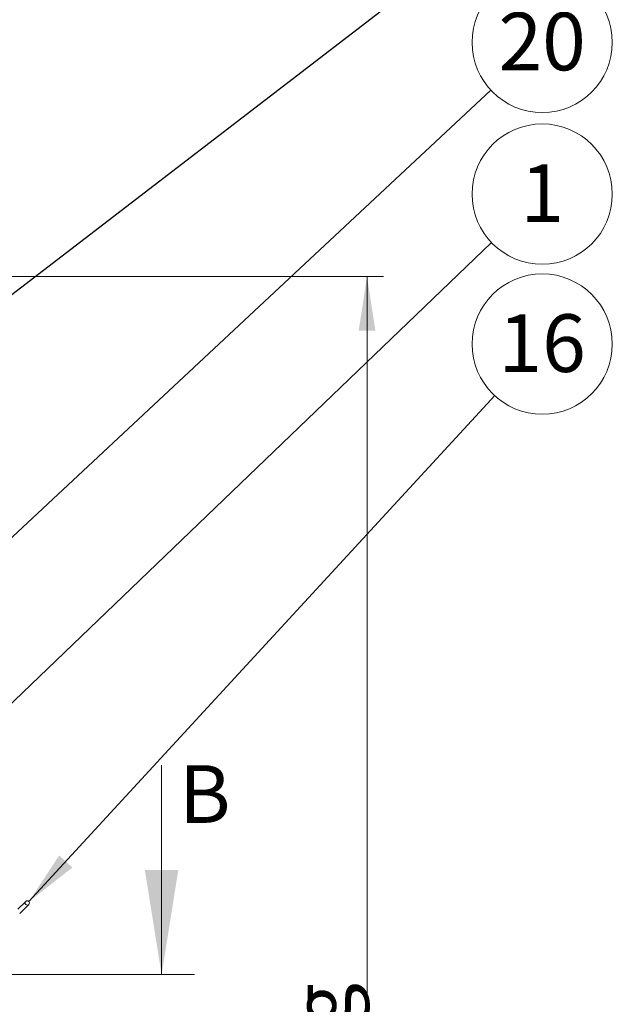
# Model space of a CAD drawing. Units: millimetres. Extents: x 8 to 412, y 5 to 290.
# Drawn here: x 106 to 142, y 199 to 259 of the extents above; entities that cross this region are included whole.
import ezdxf

# ---------------------------------------------------------------- set-up
doc = ezdxf.new("R2010")
doc.units = ezdxf.units.MM
doc.styles.add('SLDTEXTSTYLE0', font='TXT', dxfattribs={"width": 0.605})
doc.dimstyles.new('SLDDIMSTYLE0', dxfattribs={"dimtxt": 3.5, "dimasz": 3.302, "dimexe": 0, "dimexo": 0.0625, "dimgap": 0.875, "dimtad": 1, "dimdec": 3, "dimlfac": 30, "dimrnd": 1e-09, "dimzin": 12, "dimdsep": 46, "dimtxsty": 'SLDTEXTSTYLE0', "dimsah": 1, "dimcen": 0.09, "dimadec": 0, "dimazin": 3, "dimtfac": 1, "dimtdec": 3, "dimtmove": 0, "dimatfit": 0, "dimfxl": 0, "dimfrac": 2, "dimtolj": 1, "dimtzin": 12, "dimarcsym": 0})
doc.dimstyles.new('SLDDIMSTYLE1', dxfattribs={"dimtxt": 3.5, "dimasz": 3.302, "dimexe": 0, "dimexo": 0.0625, "dimgap": 0.875, "dimtad": 1, "dimdec": 3, "dimlfac": 30, "dimrnd": 1e-09, "dimzin": 12, "dimdsep": 46, "dimtxsty": 'SLDTEXTSTYLE0', "dimsah": 1, "dimcen": 0.09, "dimadec": 0, "dimazin": 3, "dimtfac": 1, "dimtdec": 3, "dimtofl": 0, "dimtmove": 0, "dimatfit": 3, "dimfxl": 0, "dimfrac": 2, "dimtolj": 1, "dimtzin": 12, "dimarcsym": 0})
doc.dimstyles.new('SLDDIMSTYLE2', dxfattribs={"dimtxt": 0, "dimasz": 3.302, "dimexe": 0, "dimexo": 0.0625, "dimgap": 0, "dimtad": 0, "dimtih": 1, "dimtoh": 1, "dimdec": 0, "dimrnd": 1e-09, "dimzin": 0, "dimdsep": 46, "dimtxsty": 'Standard', "dimsah": 1, "dimcen": 0.09, "dimadec": 0, "dimazin": 0, "dimtfac": 3.302, "dimtdec": 0, "dimtofl": 0, "dimtmove": 0, "dimatfit": 3, "dimfxl": 0, "dimfrac": 2, "dimtolj": 1, "dimtzin": 0, "dimarcsym": 0})

# ---------------------------------------------------------------- blocks, each defined once
blk = doc.blocks.new('_D_1')
at = {"color": 7, "linetype": 'Continuous', "lineweight": 0}
for p, q in [((89.33, 243.592), (127.663, 243.592)), ((126.663, 157.326), (126.663, 243.592)), ((111.663, 157.326), (127.663, 157.326))]:
    blk.add_line(p, q, dxfattribs=at)
for points in [[(126.663, 243.592), (126.155, 240.29), (127.171, 240.29)], [(126.663, 157.326), (127.171, 160.628), (126.155, 160.628)]]:
    blk.add_solid(points, dxfattribs=at)
at = {"color": 7, "linetype": 'Continuous', "lineweight": 0, "insert": (122.151, 198.048, 14.881), "char_height": 3.5, "attachment_point": 1, "rotation": 90, "style": 'SLDTEXTSTYLE0'}
blk.add_mtext('g', dxfattribs=at)
blk = doc.blocks.new('_D_2')
at = {"color": 7, "linetype": 'Continuous', "lineweight": 0}
for p, q in [((93.83, 254.626), (93.83, 268.163)), ((97.497, 254.626), (97.497, 268.163)), ((93.83, 267.163), (87.48, 267.163)), ((93.83, 267.163), (97.497, 267.163)), ((97.497, 267.163), (114.318, 267.163))]:
    blk.add_line(p, q, dxfattribs=at)
for points in [[(93.83, 267.163), (90.528, 267.671), (90.528, 266.655)], [(97.497, 267.163), (100.799, 266.655), (100.799, 267.671)]]:
    blk.add_solid(points, dxfattribs=at)
at = {"color": 7, "linetype": 'Continuous', "lineweight": 0, "char_height": 3.5, "attachment_point": 1, "style": 'SLDTEXTSTYLE0'}
for s, insert in [('%%c', (99.939, 271.675, 14.881)), ('110', (105.111, 271.675, 14.881))]:
    blk.add_mtext(s, dxfattribs=dict(at, insert=insert))
blk = doc.blocks.new('SW_NOTE_2')
at = {"color": 0, "linetype": 'Continuous', "lineweight": 0}
blk.add_circle((3.072, 2.944), 4.255, dxfattribs=at)
at = {"color": 0, "linetype": 'Continuous', "lineweight": 0, "insert": (3.07, 4.749), "char_height": 3.5, "attachment_point": 2, "style": 'SLDTEXTSTYLE0'}
blk.add_mtext('1', dxfattribs=at)
blk = doc.blocks.new('SW_NOTE_9')
at = {"color": 0, "linetype": 'Continuous', "lineweight": 0}
blk.add_circle((2.884, 3.129), 4.255, dxfattribs=at)
at = {"color": 0, "linetype": 'Continuous', "lineweight": 0, "insert": (2.879, 4.934), "char_height": 3.5, "attachment_point": 2, "style": 'SLDTEXTSTYLE0'}
blk.add_mtext('16', dxfattribs=at)
blk = doc.blocks.new('SW_NOTE_21')
at = {"color": 0, "linetype": 'Continuous', "lineweight": 0}
blk.add_circle((3.113, 2.901), 4.255, dxfattribs=at)
at = {"color": 0, "linetype": 'Continuous', "lineweight": 0, "insert": (3.108, 4.706), "char_height": 3.5, "attachment_point": 2, "style": 'SLDTEXTSTYLE0'}
blk.add_mtext('20', dxfattribs=at)

msp = doc.modelspace()

# ---------------------------------------------------------------- hatches: boundary and pattern name
at = {"linetype": 'Continuous', "lineweight": 0}
h = msp.add_hatch(dxfattribs=at)
h.set_pattern_fill('ANSI32', style=0)
edge = h.paths.add_edge_path(flags=0)
edge.add_arc((106.039344, 205.601693), 0.133333, 0, 360)

# ---------------------------------------------------------------- linework, layer by layer
at = {"color": 7, "linetype": 'Continuous', "lineweight": 0}
for p, q in [((114.194391, 213.950688), (114.194391, 201.250688)), ((36.214605, 201.250688), (116.194391, 201.250688))]:
    msp.add_line(p, q, dxfattribs=at)
at = {"color": 7, "linetype": 'Continuous', "lineweight": 15}
for p, q in [((105.945063, 205.695974), (105.473658, 205.22457)), ((105.66222, 205.036008), (106.133625, 205.507412)), ((105.58134, 204.955127), (105.66222, 205.036008))]:
    msp.add_line(p, q, dxfattribs=at)
msp.add_circle((106.039344, 205.601693), 0.133333, dxfattribs=at)
at = {"color": 7, "linetype": 'Continuous', "lineweight": 0}
msp.add_solid([(114.194391, 201.250688), (115.210391, 207.600688), (113.178391, 207.600688)], dxfattribs=at)

# ---------------------------------------------------------------- block references
for name, p in [('SW_NOTE_21', (134.181931, 254.87857)), ('SW_NOTE_2', (134.222366, 245.635346)), ('SW_NOTE_9', (134.411125, 236.359324))]:
    msp.add_blockref(name, p, dxfattribs=at)

# ---------------------------------------------------------------- texts
at = {"color": 7, "linetype": 'Continuous', "insert": (115.245556, 213.950688), "char_height": 3.5, "attachment_point": 1, "style": 'SLDTEXTSTYLE0'}
msp.add_mtext('B', dxfattribs=at)

# ---------------------------------------------------------------- dimensions: what is measured, and where the dimension line sits
at = {"color": 7, "linetype": 'Continuous', "lineweight": 0}
dim = msp.add_linear_dim(base=(97.496535, 267.163474), p1=(93.829868, 253.625551), p2=(97.496535, 253.625551), text='%%c<>', dimstyle='SLDDIMSTYLE0', dxfattribs=at)
dim.commit()
dim.dimension.update_dxf_attribs({"geometry": '_D_2', "text_midpoint": (107.128281, 267.163474), "dimtype": 160})
dim = msp.add_linear_dim(base=(126.663201, 243.592217), p1=(110.663201, 157.325551), p2=(88.329868, 243.592217), angle=90, dimstyle='SLDDIMSTYLE1', dxfattribs=at)
dim.commit()
dim.dimension.update_dxf_attribs({"geometry": '_D_1', "text_midpoint": (126.663201, 200.458884), "dimtype": 160})

# ---------------------------------------------------------------- leaders
for points in [[(97.496535, 236.656735), (133.919014, 264.608692)], [(84.663201, 208.724547), (134.181931, 254.87857)], [(99.674318, 212.529842), (134.222366, 245.635346)], [(106.143847, 205.684499), (134.411125, 236.359324)]]:
    msp.add_leader(points, dimstyle='SLDDIMSTYLE2', dxfattribs=at)

doc.saveas('drawing.dxf')
